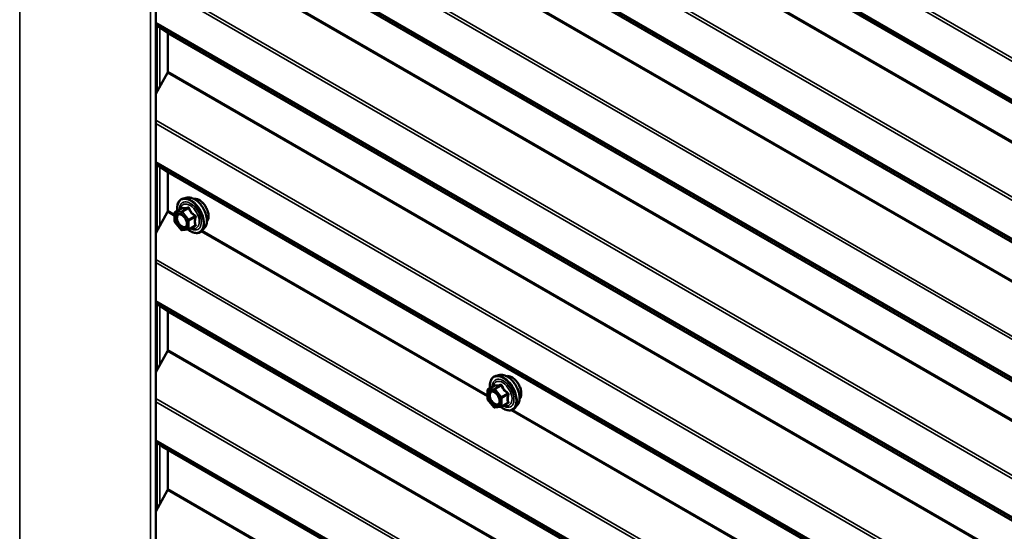
# Model space of a CAD drawing. Units: inches. Extents: x 0.9 to 50.1, y 0.9 to 32.1.
# Drawn here: x 42.5 to 44.8, y 23.5 to 24.7 of the extents above; entities that cross this region are included whole.
import ezdxf

# ---------------------------------------------------------------- set-up
doc = ezdxf.new("R2010")
doc.units = ezdxf.units.IN
doc.header["$LTSCALE"] = 3
doc.header["$MEASUREMENT"] = 0
doc.layers.add('Visible (ANSI)', color=7, linetype='Continuous', lineweight=50)
doc.layers.add('Visible Narrow (ANSI)', color=7, linetype='Continuous', lineweight=35)

msp = doc.modelspace()

# ---------------------------------------------------------------- linework, layer by layer
at = {"layer": 'Visible (ANSI)'}
for p, q in [((42.83834, 22.67834), (42.83834, 30.02681)), ((42.83834, 24.73402), (42.86587, 24.71583)), ((42.86678, 24.71368), (42.86678, 24.62383)), ((42.86587, 24.62063), (42.83834, 24.57065)), ((42.83834, 24.40487), (42.86587, 24.38668)), ((42.86678, 24.38453), (42.86678, 24.29468)), ((42.91246, 24.32537), (42.9036, 24.32356)), ((42.88415, 24.29115), (42.89887, 24.29965)), ((42.86587, 24.29148), (42.83834, 24.2415)), ((42.8828, 24.26929), (42.8828, 24.28881)), ((42.89803, 24.24939), (42.8834, 24.2676)), ((42.91501, 24.2497), (42.90038, 24.24839)), ((42.91612, 24.25005), (42.93084, 24.25855)), ((42.95373, 24.25389), (42.94774, 24.24712)), ((42.83834, 24.07572), (42.86587, 24.05753)), ((42.86678, 24.05538), (42.86678, 23.96553)), ((42.86587, 23.96233), (42.83834, 23.91235)), ((43.65227, 23.90589), (43.64341, 23.90409)), ((43.62396, 23.87167), (43.63868, 23.88017)), ((43.62261, 23.84982), (43.62261, 23.86933)), ((43.63784, 23.82992), (43.62321, 23.84813)), ((43.65483, 23.83023), (43.64019, 23.82892)), ((43.65593, 23.83058), (43.67065, 23.83908)), ((43.69354, 23.83441), (43.68755, 23.82765)), ((42.83834, 23.74657), (42.85352, 23.73654)), ((42.85352, 23.73654), (43.36498, 23.44125)), ((42.86678, 23.72888), (42.86678, 23.63638)), ((42.86587, 23.63318), (42.83834, 23.5832))]:
    msp.add_line(p, q, dxfattribs=at)
for centre, start, end in [((42.8855, 24.28881), 120, 180), ((42.8855, 24.26929), 180, 218.79398), ((42.90014, 24.25108), 218.79398, 275.10391), ((42.91477, 24.25239), 275.10391, 300), ((43.62531, 23.86933), 120, 180), ((43.62531, 23.84982), 180, 218.79398), ((43.63995, 23.83161), 218.79398, 275.10391), ((43.65458, 23.83292), 275.10391, 300)]:
    msp.add_arc(centre, 0.0027, start, end, dxfattribs=at)
for centre, major_axis, start_param, end_param in [((42.86339, 24.71172), (0.0024, 0.00416), 5.4977871, 6.2482787), ((42.86339, 24.62187), (-0.0024, -0.00416), 1.6057029, 2.3561945), ((42.86339, 24.38257), (0.0024, 0.00416), 5.4977871, 6.2482787), ((42.86339, 24.29272), (-0.0024, -0.00416), 1.6057029, 2.3561945), ((42.86339, 24.05342), (0.0024, 0.00416), 5.4977871, 6.2482787), ((42.86339, 23.96357), (-0.0024, -0.00416), 1.6057029, 2.3561945), ((42.86339, 23.63442), (-0.0024, -0.00416), 1.6057029, 2.3561945)]:
    msp.add_ellipse(centre, major_axis=major_axis, ratio=0.5773503, start_param=start_param, end_param=end_param, dxfattribs=at)
for points, knots in [([(42.88932, 24.29413), (42.88902, 24.29638), (42.88887, 24.29857), (42.8889, 24.30467), (42.88948, 24.30836), (42.89177, 24.31473), (42.89346, 24.31743), (42.89772, 24.32142), (42.90024, 24.32277), (42.90321, 24.32348), (42.90341, 24.32352), (42.9036, 24.32356)], [4.5453782, 4.5453782, 4.5453782, 4.5453782, 4.7177831, 4.7177831, 5.0434168, 5.0434168, 5.3636974, 5.3636974, 5.6671991, 5.6671991, 5.6884082, 5.6884082, 5.6884082, 5.6884082]), ([(42.91246, 24.32537), (42.91515, 24.32592), (42.91803, 24.32584), (42.92416, 24.32451), (42.92743, 24.32315), (42.93393, 24.31925), (42.93717, 24.31668), (42.94322, 24.31063), (42.94603, 24.30716), (42.95097, 24.29968), (42.9531, 24.29567), (42.95647, 24.2875), (42.95772, 24.28333), (42.9592, 24.27521), (42.95942, 24.27126), (42.95874, 24.26396), (42.95784, 24.26061), (42.95562, 24.25633), (42.95474, 24.25503), (42.95373, 24.25389)], [5.6884082, 5.6884082, 5.6884082, 5.6884082, 5.9803936, 5.9803936, 6.3020273, 6.3020273, 6.6341058, 6.6341058, 6.9648941, 6.9648941, 7.2942246, 7.2942246, 7.6239053, 7.6239053, 7.9554641, 7.9554641, 8.2861597, 8.2861597, 8.4487588, 8.4487588, 8.4487588, 8.4487588]), ([(42.92792, 24.32271), (42.9286, 24.32285), (42.9293, 24.32293), (42.93219, 24.32305), (42.9345, 24.32265), (42.93928, 24.32091), (42.94177, 24.31953), (42.9466, 24.31594), (42.94894, 24.31373), (42.95325, 24.30871), (42.95522, 24.30591), (42.95857, 24.3), (42.95997, 24.2969), (42.96206, 24.29067), (42.96275, 24.28756), (42.96334, 24.2816), (42.96324, 24.27877), (42.96221, 24.2737), (42.96128, 24.27144), (42.95971, 24.26926), (42.95944, 24.26892), (42.95916, 24.2686)], [5.6894727, 5.6894727, 5.6894727, 5.6894727, 5.7909072, 5.7909072, 6.0999016, 6.0999016, 6.4256683, 6.4256683, 6.7535463, 6.7535463, 7.0801067, 7.0801067, 7.4061037, 7.4061037, 7.732744, 7.732744, 8.0606802, 8.0606802, 8.3858374, 8.3858374, 8.4476943, 8.4476943, 8.4476943, 8.4476943]), ([(42.89921, 24.29992), (42.89921, 24.29992), (42.89921, 24.29992), (42.8992, 24.2999), (42.89917, 24.29987), (42.89906, 24.29977), (42.89898, 24.29971), (42.89887, 24.29965)], [0.050221333, 0.050221333, 0.050221333, 0.050221333, 0.053570787, 0.053570787, 0.06338584, 0.06338584, 0.07248921, 0.07248921, 0.07248921, 0.07248921]), ([(42.89395, 24.28673), (42.89498, 24.28668), (42.8962, 24.28638), (42.89871, 24.28523), (42.89998, 24.28443), (42.90251, 24.28241), (42.90376, 24.28117), (42.90612, 24.27835), (42.90722, 24.27677), (42.90914, 24.27343), (42.90995, 24.27168), (42.91118, 24.26819), (42.91161, 24.26647), (42.91206, 24.26326), (42.91209, 24.26177), (42.91179, 24.25919), (42.91148, 24.25811), (42.91104, 24.25723), (42.91103, 24.2572), (42.91102, 24.25718)], [5.8562372, 5.8562372, 5.8562372, 5.8562372, 6.1806184, 6.1806184, 6.4754799, 6.4754799, 6.7729937, 6.7729937, 7.0747302, 7.0747302, 7.3779996, 7.3779996, 7.679591, 7.679591, 7.9768112, 7.9768112, 8.271911, 8.271911, 8.2809298, 8.2809298, 8.2809298, 8.2809298]), ([(42.94774, 24.24712), (42.94581, 24.24495), (42.94342, 24.24335), (42.93804, 24.24153), (42.93507, 24.2413), (42.92872, 24.24215), (42.92532, 24.24329), (42.91954, 24.24631), (42.91716, 24.24786), (42.91483, 24.24969)], [2.1655735, 2.1655735, 2.1655735, 2.1655735, 2.4719009, 2.4719009, 2.7746332, 2.7746332, 3.0934503, 3.0934503, 3.3176277, 3.3176277, 3.3176277, 3.3176277]), ([(43.62913, 23.87466), (43.62883, 23.8769), (43.62868, 23.8791), (43.62871, 23.88519), (43.62929, 23.88888), (43.63158, 23.89525), (43.63327, 23.89795), (43.63753, 23.90194), (43.64005, 23.90329), (43.64302, 23.90401), (43.64322, 23.90405), (43.64341, 23.90409)], [5.5925757, 5.5925757, 5.5925757, 5.5925757, 5.7649807, 5.7649807, 6.0906144, 6.0906144, 6.4108949, 6.4108949, 6.7143966, 6.7143966, 6.7356057, 6.7356057, 6.7356057, 6.7356057]), ([(43.65227, 23.90589), (43.65496, 23.90644), (43.65784, 23.90636), (43.66397, 23.90504), (43.66724, 23.90367), (43.67374, 23.89978), (43.67698, 23.8972), (43.68303, 23.89115), (43.68584, 23.88768), (43.69078, 23.8802), (43.69291, 23.8762), (43.69628, 23.86802), (43.69753, 23.86385), (43.69901, 23.85573), (43.69923, 23.85178), (43.69855, 23.84449), (43.69765, 23.84113), (43.69543, 23.83685), (43.69455, 23.83556), (43.69354, 23.83441)], [0.4524204, 0.4524204, 0.4524204, 0.4524204, 0.7444059, 0.7444059, 1.0660396, 1.0660396, 1.398118, 1.398118, 1.7289064, 1.7289064, 2.0582368, 2.0582368, 2.3879176, 2.3879176, 2.7194764, 2.7194764, 3.050172, 3.050172, 3.212771, 3.212771, 3.212771, 3.212771]), ([(43.66773, 23.90324), (43.66841, 23.90338), (43.66911, 23.90346), (43.67201, 23.90358), (43.67431, 23.90317), (43.67909, 23.90144), (43.68158, 23.90005), (43.68641, 23.89646), (43.68875, 23.89425), (43.69306, 23.88923), (43.69503, 23.88644), (43.69838, 23.88053), (43.69978, 23.87742), (43.70187, 23.8712), (43.70256, 23.86808), (43.70315, 23.86213), (43.70305, 23.8593), (43.70202, 23.85422), (43.7011, 23.85197), (43.69952, 23.84978), (43.69925, 23.84945), (43.69897, 23.84913)], [0.4534849, 0.4534849, 0.4534849, 0.4534849, 0.5549195, 0.5549195, 0.8639138, 0.8639138, 1.1896805, 1.1896805, 1.5175585, 1.5175585, 1.8441189, 1.8441189, 2.1701159, 2.1701159, 2.4967562, 2.4967562, 2.8246925, 2.8246925, 3.1498497, 3.1498497, 3.2117065, 3.2117065, 3.2117065, 3.2117065]), ([(43.63902, 23.88045), (43.63902, 23.88045), (43.63902, 23.88044), (43.63901, 23.88043), (43.63898, 23.88039), (43.63887, 23.8803), (43.63879, 23.88023), (43.63868, 23.88017)], [0.050221333, 0.050221333, 0.050221333, 0.050221333, 0.053570787, 0.053570787, 0.06338584, 0.06338584, 0.07248921, 0.07248921, 0.07248921, 0.07248921]), ([(43.63376, 23.86726), (43.6348, 23.8672), (43.63601, 23.8669), (43.63852, 23.86575), (43.63979, 23.86496), (43.64232, 23.86293), (43.64357, 23.8617), (43.64593, 23.85888), (43.64703, 23.8573), (43.64895, 23.85396), (43.64976, 23.8522), (43.65099, 23.84872), (43.65142, 23.84699), (43.65187, 23.84378), (43.6519, 23.8423), (43.6516, 23.83972), (43.65129, 23.83863), (43.65085, 23.83775), (43.65084, 23.83773), (43.65083, 23.8377)], [0.6202494, 0.6202494, 0.6202494, 0.6202494, 0.9446307, 0.9446307, 1.2394921, 1.2394921, 1.537006, 1.537006, 1.8387424, 1.8387424, 2.1420118, 2.1420118, 2.4436032, 2.4436032, 2.7408235, 2.7408235, 3.0359232, 3.0359232, 3.044942, 3.044942, 3.044942, 3.044942]), ([(43.68755, 23.82765), (43.68563, 23.82547), (43.68323, 23.82387), (43.67785, 23.82206), (43.67488, 23.82183), (43.66853, 23.82267), (43.66513, 23.82382), (43.65935, 23.82683), (43.65697, 23.82839), (43.65464, 23.83021)], [3.212771, 3.212771, 3.212771, 3.212771, 3.5190984, 3.5190984, 3.8218308, 3.8218308, 4.1406479, 4.1406479, 4.3648253, 4.3648253, 4.3648253, 4.3648253])]:
    msp.add_open_spline(points, degree=3, knots=knots, dxfattribs=at)
at = {"layer": 'Visible Narrow (ANSI)'}
for p, q in [((42.51634, 30.20268), (42.51634, 22.85421)), ((42.82605, 30.02387), (42.82605, 22.6754)), ((48.44497, 22.58803), (42.83834, 25.82502)), ((48.44315, 22.58163), (42.83834, 25.81757)), ((48.44315, 22.49095), (42.83834, 25.72688)), ((48.44497, 22.48666), (42.83834, 25.72364)), ((48.4985, 22.45128), (42.86587, 25.70328)), ((48.49942, 22.44913), (42.86678, 25.70113)), ((48.4985, 22.35608), (42.86587, 25.60808)), ((48.49942, 22.35928), (42.86678, 25.61128)), ((48.44497, 22.25888), (42.83834, 25.49587)), ((48.44315, 22.25248), (42.83834, 25.48842)), ((48.44315, 22.1618), (42.83834, 25.39773)), ((48.44497, 22.15751), (42.83834, 25.39449)), ((48.4985, 22.12213), (42.86587, 25.37413)), ((48.49942, 22.11998), (42.86678, 25.37198)), ((48.44497, 21.92973), (42.83834, 25.16672)), ((48.44315, 21.92333), (42.83834, 25.15927)), ((48.44315, 21.83265), (42.83834, 25.06858)), ((48.44497, 21.82836), (42.83834, 25.06534)), ((48.4985, 21.79297), (42.86587, 25.04498)), ((48.49942, 21.79083), (42.86678, 25.04283)), ((48.4985, 21.69778), (42.86587, 24.94978)), ((48.49942, 21.70098), (42.86678, 24.95298)), ((48.44497, 21.60058), (42.83834, 24.83757)), ((48.44315, 21.59418), (42.83834, 24.83012)), ((45.31967, 23.86223), (43.67836, 24.80984)), ((45.31967, 23.86595), (43.68245, 24.8112)), ((48.44315, 21.5035), (42.83834, 24.73943)), ((48.44497, 21.49921), (42.83834, 24.73619)), ((42.84132, 24.73205), (42.84132, 24.57607)), ((42.84811, 24.72756), (42.84811, 24.58839)), ((48.4985, 21.46382), (42.86587, 24.71583)), ((48.49942, 21.46168), (42.86678, 24.71368)), ((48.4985, 21.36863), (42.86587, 24.62063)), ((48.49942, 21.37183), (42.86678, 24.62383)), ((48.44497, 21.27143), (42.83834, 24.50842)), ((48.44315, 21.26503), (42.83834, 24.50097)), ((48.44315, 21.17435), (42.83834, 24.41028)), ((48.44497, 21.17006), (42.83834, 24.40704)), ((42.84132, 24.4029), (42.84132, 24.24692)), ((42.84811, 24.39841), (42.84811, 24.25924)), ((48.4985, 21.13467), (42.86587, 24.38668)), ((48.49942, 21.13253), (42.86678, 24.38453)), ((42.8828, 24.28543), (42.86678, 24.29468)), ((42.88455, 24.29127), (42.899, 24.29962)), ((42.91364, 24.30092), (42.89918, 24.29258)), ((42.90109, 24.29147), (42.91555, 24.29982)), ((42.8828, 24.2817), (42.86587, 24.29148)), ((42.88359, 24.28771), (42.89823, 24.28901)), ((42.88359, 24.26819), (42.88359, 24.28771)), ((42.89918, 24.29258), (42.88455, 24.29127)), ((42.89823, 24.28901), (42.91287, 24.27081)), ((42.91573, 24.27327), (42.90109, 24.29147)), ((42.91287, 24.27081), (42.91287, 24.25129)), ((42.93018, 24.28161), (42.91573, 24.27327)), ((42.91668, 24.27081), (42.93114, 24.27915)), ((42.91668, 24.25129), (42.91668, 24.27081)), ((42.89823, 24.24998), (42.88359, 24.26819)), ((42.91287, 24.25129), (42.89823, 24.24998)), ((42.93114, 24.25963), (42.91668, 24.25129)), ((43.62261, 23.8583), (42.94822, 24.24766)), ((43.62261, 23.85457), (42.94586, 24.2453)), ((48.44497, 20.94228), (42.83834, 24.17927)), ((48.44315, 20.93588), (42.83834, 24.17182)), ((48.44315, 20.8452), (42.83834, 24.08113)), ((48.44497, 20.8409), (42.83834, 24.07789)), ((42.84132, 24.07375), (42.84132, 23.91777)), ((42.84811, 24.06926), (42.84811, 23.93009)), ((48.4985, 20.80552), (42.86587, 24.05753)), ((48.49942, 20.80338), (42.86678, 24.05538)), ((48.4985, 20.71033), (42.86587, 23.96233)), ((48.49942, 20.71352), (42.86678, 23.96553)), ((43.62436, 23.87179), (43.63881, 23.88014)), ((43.65345, 23.88145), (43.63899, 23.8731)), ((43.6409, 23.872), (43.65536, 23.88035)), ((43.6234, 23.86823), (43.63804, 23.86954)), ((43.6234, 23.84872), (43.6234, 23.86823)), ((43.63899, 23.8731), (43.62436, 23.87179)), ((43.63804, 23.86954), (43.65268, 23.85133)), ((43.65554, 23.85379), (43.6409, 23.872)), ((43.65268, 23.85133), (43.65268, 23.83181)), ((43.66999, 23.86214), (43.65554, 23.85379)), ((43.65649, 23.85133), (43.67095, 23.85968)), ((43.65649, 23.83181), (43.65649, 23.85133)), ((48.44497, 20.61313), (42.83834, 23.85012)), ((48.44315, 20.60673), (42.83834, 23.84267)), ((43.63804, 23.83051), (43.6234, 23.84872)), ((43.65268, 23.83181), (43.63804, 23.83051)), ((43.67095, 23.84016), (43.65649, 23.83181)), ((45.31967, 22.87478), (43.67836, 23.82239)), ((45.31967, 22.8785), (43.68245, 23.82375)), ((43.36282, 23.44918), (42.83834, 23.75198)), ((43.36326, 23.44568), (42.83834, 23.74874)), ((42.84132, 23.7446), (42.84132, 23.58862)), ((42.84811, 23.74011), (42.84811, 23.60094)), ((48.4985, 20.38118), (42.86587, 23.63318)), ((48.49942, 20.38437), (42.86678, 23.63638))]:
    msp.add_line(p, q, dxfattribs=at)
for centre, major_axis, ratio, start_param, end_param in [((42.92008, 24.28211), (-0.02175, 0.03767), 0.5773503, 2.2016566, 7.2194205), ((42.92141, 24.28288), (-0.02247, 0.03893), 0.5773503, 3.3322137, 6.0925643), ((42.92911, 24.28733), (-0.02102, 0.0364), 0.5773503, 3.3322137, 6.0925643), ((42.94023, 24.29375), (-0.01594, 0.0276), 0.5773503, 3.3535374, 6.0712406), ((42.92008, 24.28211), (0.01824, -0.03159), 0.5773503, 5.4975062, 10.2104571), ((42.91884, 24.2814), (-0.01583, 0.02742), 0.5773503, 2.5227558, 6.9020222), ((42.89805, 24.30208), (-0.00063, -0.00263), 0.9349583, 0.6381218, 1.5847384), ((42.91268, 24.30338), (0.0006, -0.00263), 0.5541429, 0.2566768, 1.2032934), ((42.9165, 24.30118), (-0.0025, -0.00101), 0.3899094, 1.028375, 1.9749917), ((42.8855, 24.28881), (-0.0027, 0), 0.5773503, 0, 0.7853982), ((42.8855, 24.28881), (-0.00024, 0.00269), 0.7886751, 0.3508794, 1.9216757), ((42.8855, 24.28881), (-0.00135, 0.00234), 0.5773503, 6.0213859, 6.2831853), ((42.90014, 24.29012), (-0.00024, 0.00269), 0.7886751, 0.3508794, 1.9216757), ((42.90014, 24.29012), (0.0021, 0.00169), 0.2113249, 0.938882, 2.5096783), ((42.90014, 24.29012), (-0.00135, 0.00234), 0.5773503, 4.9741884, 6.0213859), ((42.91477, 24.27191), (-0.0021, -0.00169), 0.2113249, 4.0804747, 5.651271), ((42.91477, 24.27191), (0.0027, 0), 0.5773503, 3.9269908, 5.4977871), ((42.91477, 24.27191), (-0.00135, 0.00234), 0.5773503, 3.9269908, 4.9741884), ((42.93114, 24.28297), (0.00158, 0.00219), 0.009094, 4.0502968, 4.9969134), ((42.93305, 24.27805), (-0.00261, 0.00067), 0.3546411, 4.671027, 5.6176437), ((42.8855, 24.26929), (-0.0027, 0), 0.5773503, 0, 0.7853982), ((42.8855, 24.26929), (-0.0021, -0.00169), 0.2113249, 5.651271, 6.2831853), ((42.90014, 24.25108), (-0.0021, -0.00169), 0.2113249, 5.651271, 6.2831853), ((42.90014, 24.25108), (0.00024, -0.00269), 0.7886751, 5.0632684, 6.2831853), ((42.90961, 24.26318), (0.0027, 0), 0.5768814, 0.5312497, 0.7849926), ((42.91477, 24.25239), (-0.0027, 0), 0.5773503, 0.7853982, 2.3561945), ((42.91477, 24.25239), (0.00024, -0.00269), 0.7886751, 5.0632684, 6.2831853), ((42.91477, 24.25239), (0.00135, -0.00234), 0.5773503, 0, 0.7853982), ((42.93114, 24.25582), (-0.0006, 0.00263), 0.5541429, 5.5932454, 6.1714459), ((42.93305, 24.25853), (0.00254, 0.00093), 0.7354565, 1.175016, 2.1216326), ((43.65989, 23.86264), (-0.02175, 0.03767), 0.5773503, 2.2016566, 7.2194205), ((43.66122, 23.86341), (-0.02247, 0.03893), 0.5773503, 3.3322137, 6.0925643), ((43.66892, 23.86785), (-0.02102, 0.0364), 0.5773503, 3.3322137, 6.0925643), ((43.68004, 23.87427), (-0.01594, 0.0276), 0.5773503, 3.3535374, 6.0712406), ((43.65989, 23.86264), (0.01824, -0.03159), 0.5773503, 5.4975062, 10.2104571), ((43.65865, 23.86192), (-0.01583, 0.02742), 0.5773503, 2.5227558, 6.9020222), ((43.63786, 23.8826), (-0.00063, -0.00263), 0.9349583, 0.6381218, 1.5847384), ((43.65249, 23.88391), (0.0006, -0.00263), 0.5541429, 0.2566768, 1.2032934), ((43.65631, 23.8817), (-0.0025, -0.00101), 0.3899094, 1.028375, 1.9749917), ((43.62531, 23.86933), (-0.0027, 0), 0.5773503, 0, 0.7853982), ((43.62531, 23.86933), (-0.00024, 0.00269), 0.7886751, 0.3508794, 1.9216757), ((43.62531, 23.86933), (-0.00135, 0.00234), 0.5773503, 6.0213859, 6.2831853), ((43.63995, 23.87064), (-0.00024, 0.00269), 0.7886751, 0.3508794, 1.9216757), ((43.63995, 23.87064), (0.0021, 0.00169), 0.2113249, 0.938882, 2.5096783), ((43.63995, 23.87064), (-0.00135, 0.00234), 0.5773503, 4.9741884, 6.0213859), ((43.65458, 23.85243), (-0.0021, -0.00169), 0.2113249, 4.0804747, 5.651271), ((43.65458, 23.85243), (0.0027, 0), 0.5773503, 3.9269908, 5.4977871), ((43.65458, 23.85243), (-0.00135, 0.00234), 0.5773503, 3.9269908, 4.9741884), ((43.67095, 23.86349), (0.00158, 0.00219), 0.009094, 4.0502968, 4.9969134), ((43.67286, 23.85857), (-0.00261, 0.00067), 0.3546411, 4.671027, 5.6176437), ((43.62531, 23.84982), (-0.0027, 0), 0.5773503, 0, 0.7853982), ((43.62531, 23.84982), (-0.0021, -0.00169), 0.2113249, 5.651271, 6.2831853), ((43.63995, 23.83161), (-0.0021, -0.00169), 0.2113249, 5.651271, 6.2831853), ((43.63995, 23.83161), (0.00024, -0.00269), 0.7886751, 5.0632684, 6.2831853), ((43.65458, 23.83292), (-0.0027, 0), 0.5773503, 0.7853982, 2.3561945), ((43.65458, 23.83292), (0.00024, -0.00269), 0.7886751, 5.0632684, 6.2831853), ((43.65458, 23.83292), (0.00135, -0.00234), 0.5773503, 0, 0.7853982), ((43.67095, 23.83634), (-0.0006, 0.00263), 0.5541429, 5.5932454, 6.1714459), ((43.67286, 23.83906), (0.00254, 0.00093), 0.7354565, 1.175016, 2.1216326)]:
    msp.add_ellipse(centre, major_axis=major_axis, ratio=ratio, start_param=start_param, end_param=end_param, dxfattribs=at)
for centre in [(42.89823, 24.2695), (43.63804, 23.85002)]:
    msp.add_ellipse(centre, major_axis=(0.01032, -0.01788), ratio=0.5773503, dxfattribs=at)
for points, knots in [([(42.89887, 24.29965), (42.89888, 24.29965), (42.89888, 24.29965), (42.89894, 24.29968), (42.89898, 24.29966), (42.899, 24.29962)], [0.07248921, 0.07248921, 0.07248921, 0.07248921, 0.074882683, 0.074882683, 0.097231966, 0.097231966, 0.097231966, 0.097231966]), ([(42.90051, 24.30152), (42.90037, 24.30157), (42.90022, 24.30156), (42.89984, 24.30139), (42.89961, 24.30115), (42.89923, 24.3005), (42.89908, 24.30016), (42.89893, 24.29973), (42.89893, 24.2997), (42.89892, 24.29967)], [-0.097231966, -0.097231966, -0.097231966, -0.097231966, -0.074882683, -0.074882683, -0.041601491, -0.041601491, -0.016000573, -0.016000573, -0.014137847, -0.014137847, -0.014137847, -0.014137847]), ([(42.899, 24.29962), (42.8994, 24.29952), (42.89985, 24.29944), (42.90153, 24.29923), (42.903, 24.29922), (42.90477, 24.29938), (42.90655, 24.29953), (42.90861, 24.29986), (42.91176, 24.3005), (42.91269, 24.3007), (42.91364, 24.30092)], [0.38107627, 0.38107627, 0.38107627, 0.38107627, 0.44043934, 0.44043934, 0.58748351, 0.58748351, 0.58748351, 0.73452768, 0.73452768, 0.79389075, 0.79389075, 0.79389075, 0.79389075]), ([(42.91426, 24.30275), (42.91336, 24.30251), (42.91247, 24.30229), (42.90949, 24.3016), (42.90755, 24.30125), (42.90589, 24.3011), (42.90424, 24.30095), (42.90287, 24.30101), (42.9013, 24.30129), (42.90089, 24.3014), (42.90051, 24.30152)], [-0.79389075, -0.79389075, -0.79389075, -0.79389075, -0.73452768, -0.73452768, -0.58748351, -0.58748351, -0.58748351, -0.44043934, -0.44043934, -0.38107627, -0.38107627, -0.38107627, -0.38107627]), ([(42.91364, 24.30092), (42.9138, 24.30097), (42.91397, 24.30101), (42.91437, 24.30105), (42.9146, 24.30102), (42.91505, 24.30084), (42.91525, 24.30066), (42.91547, 24.30024), (42.91552, 24.30004), (42.91555, 24.29982)], [0, 0, 0, 0, 0.016000573, 0.016000573, 0.041601491, 0.041601491, 0.074882683, 0.074882683, 0.097231966, 0.097231966, 0.097231966, 0.097231966]), ([(42.91785, 24.30068), (42.91771, 24.30104), (42.91754, 24.30138), (42.917, 24.30211), (42.91659, 24.30245), (42.91577, 24.3028), (42.91539, 24.30287), (42.91475, 24.30285), (42.91451, 24.30281), (42.91426, 24.30275)], [-0.097231966, -0.097231966, -0.097231966, -0.097231966, -0.074882683, -0.074882683, -0.041601491, -0.041601491, -0.016000573, -0.016000573, 0, 0, 0, 0]), ([(42.91555, 24.29982), (42.91595, 24.29882), (42.91639, 24.29783), (42.91807, 24.2944), (42.91955, 24.29203), (42.92132, 24.28982), (42.92309, 24.28762), (42.92516, 24.28559), (42.9283, 24.28301), (42.92924, 24.28229), (42.93018, 24.28161)], [0.38107627, 0.38107627, 0.38107627, 0.38107627, 0.44043934, 0.44043934, 0.58748351, 0.58748351, 0.58748351, 0.73452768, 0.73452768, 0.79389075, 0.79389075, 0.79389075, 0.79389075]), ([(42.9316, 24.28357), (42.93068, 24.2842), (42.92977, 24.28485), (42.92674, 24.28723), (42.92478, 24.28909), (42.92312, 24.29115), (42.92147, 24.29321), (42.92012, 24.29546), (42.91861, 24.29875), (42.91821, 24.29971), (42.91785, 24.30068)], [-0.79389075, -0.79389075, -0.79389075, -0.79389075, -0.73452768, -0.73452768, -0.58748351, -0.58748351, -0.58748351, -0.44043934, -0.44043934, -0.38107627, -0.38107627, -0.38107627, -0.38107627]), ([(42.89395, 24.28673), (42.89255, 24.2868), (42.89125, 24.28651), (42.8887, 24.28503), (42.88759, 24.28355), (42.8866, 24.28042), (42.8864, 24.27904), (42.8864, 24.27755), (42.8864, 24.27659), (42.88649, 24.27557), (42.88691, 24.27286), (42.88737, 24.27113), (42.88877, 24.2674), (42.88977, 24.26542), (42.89229, 24.26149), (42.89387, 24.25959), (42.89739, 24.25632), (42.89934, 24.25504), (42.90326, 24.25347), (42.90519, 24.25327), (42.90865, 24.25416), (42.9101, 24.25539), (42.91102, 24.25718)], [-0.3046059, -0.3046059, -0.3046059, -0.3046059, -0.2087287, -0.2087287, -0.0802803, -0.0802803, 0, 0, 0, 0.0517783, 0.0517783, 0.1346235, 0.1346235, 0.2306045, 0.2306045, 0.3396703, 0.3396703, 0.4580668, 0.4580668, 0.5843537, 0.5843537, 0.7218426, 0.7218426, 0.7218426, 0.7218426]), ([(42.91152, 24.26428), (42.91153, 24.26246), (42.91118, 24.26082), (42.90975, 24.25797), (42.90848, 24.2569), (42.90547, 24.25612), (42.90379, 24.25629), (42.90039, 24.25765), (42.8987, 24.25877), (42.89565, 24.2616), (42.89428, 24.26325), (42.89209, 24.26666), (42.89123, 24.26837), (42.89001, 24.27161), (42.88961, 24.27311), (42.88925, 24.27546), (42.88917, 24.27634), (42.88917, 24.27717), (42.88917, 24.27846), (42.88934, 24.27966), (42.89021, 24.28238), (42.89116, 24.28366), (42.89363, 24.2851), (42.89513, 24.28531), (42.8987, 24.28466), (42.90088, 24.28353), (42.90337, 24.28141), (42.90381, 24.28101), (42.90424, 24.28058)], [-0.8356439, -0.8356439, -0.8356439, -0.8356439, -0.7228785, -0.7228785, -0.5843537, -0.5843537, -0.4580668, -0.4580668, -0.3396703, -0.3396703, -0.2306045, -0.2306045, -0.1346235, -0.1346235, -0.0517783, -0.0517783, 0, 0, 0, 0.0802803, 0.0802803, 0.2087287, 0.2087287, 0.3306097, 0.3306097, 0.4799833, 0.4799833, 0.5125787, 0.5125787, 0.5125787, 0.5125787]), ([(42.93114, 24.27915), (42.93087, 24.27809), (42.93062, 24.27703), (42.92989, 24.2734), (42.92959, 24.27086), (42.92959, 24.2685), (42.92959, 24.26614), (42.92989, 24.26394), (42.93062, 24.26115), (42.93087, 24.26038), (42.93114, 24.25963)], [0.38063897, 0.38063897, 0.38063897, 0.38063897, 0.43999117, 0.43999117, 0.58703534, 0.58703534, 0.58703534, 0.73407951, 0.73407951, 0.79343171, 0.79343171, 0.79343171, 0.79343171]), ([(42.93018, 24.28161), (42.93035, 24.28154), (42.9305, 24.28146), (42.93086, 24.2812), (42.93103, 24.28101), (42.93131, 24.2805), (42.93137, 24.28018), (42.93131, 24.27961), (42.93124, 24.27938), (42.93114, 24.27915)], [0, 0, 0, 0, 0.016000573, 0.016000573, 0.041601491, 0.041601491, 0.074882683, 0.074882683, 0.097231966, 0.097231966, 0.097231966, 0.097231966]), ([(42.9334, 24.27895), (42.9335, 24.27932), (42.93356, 24.27972), (42.93355, 24.28071), (42.93341, 24.2813), (42.93293, 24.28227), (42.93264, 24.28266), (42.93209, 24.28321), (42.93185, 24.2834), (42.9316, 24.28357)], [-0.097231966, -0.097231966, -0.097231966, -0.097231966, -0.074882683, -0.074882683, -0.041601491, -0.041601491, -0.016000573, -0.016000573, 0, 0, 0, 0]), ([(42.9334, 24.26061), (42.9331, 24.26132), (42.93284, 24.26206), (42.93206, 24.26469), (42.93174, 24.26674), (42.93174, 24.26895), (42.93174, 24.27116), (42.93206, 24.27353), (42.93284, 24.27695), (42.9331, 24.27794), (42.9334, 24.27895)], [-0.79343171, -0.79343171, -0.79343171, -0.79343171, -0.73407951, -0.73407951, -0.58703534, -0.58703534, -0.58703534, -0.43999117, -0.43999117, -0.38063897, -0.38063897, -0.38063897, -0.38063897]), ([(42.91083, 24.26916), (42.91084, 24.26911), (42.91085, 24.26906), (42.9113, 24.26738), (42.91152, 24.26576), (42.91152, 24.26428)], [0.741468068, 0.741468068, 0.741468068, 0.741468068, 0.744142609, 0.744142609, 0.835643919, 0.835643919, 0.835643919, 0.835643919]), ([(42.93114, 24.25963), (42.93121, 24.25956), (42.93127, 24.25947), (42.93136, 24.25926), (42.93136, 24.25912), (42.93123, 24.25883), (42.93107, 24.25868), (42.93084, 24.25855)], [0, 0, 0, 0, 0.016000573, 0.016000573, 0.041601491, 0.041601491, 0.07248921, 0.07248921, 0.07248921, 0.07248921]), ([(42.9316, 24.25806), (42.93195, 24.25813), (42.93227, 24.25824), (42.93294, 24.25858), (42.93325, 24.25886), (42.93354, 24.25945), (42.93358, 24.25974), (42.93353, 24.26023), (42.93347, 24.26042), (42.9334, 24.26061)], [-0.097231966, -0.097231966, -0.097231966, -0.097231966, -0.074882683, -0.074882683, -0.041601491, -0.041601491, -0.016000573, -0.016000573, 0, 0, 0, 0]), ([(43.63868, 23.88017), (43.63869, 23.88017), (43.63869, 23.88018), (43.63875, 23.8802), (43.63879, 23.88019), (43.63881, 23.88014)], [0.07248921, 0.07248921, 0.07248921, 0.07248921, 0.074882683, 0.074882683, 0.097231966, 0.097231966, 0.097231966, 0.097231966]), ([(43.64032, 23.88205), (43.64018, 23.88209), (43.64003, 23.88208), (43.63965, 23.88191), (43.63942, 23.88167), (43.63904, 23.88103), (43.63889, 23.88068), (43.63875, 23.88026), (43.63874, 23.88023), (43.63873, 23.8802)], [-0.097231966, -0.097231966, -0.097231966, -0.097231966, -0.074882683, -0.074882683, -0.041601491, -0.041601491, -0.016000573, -0.016000573, -0.014137847, -0.014137847, -0.014137847, -0.014137847]), ([(43.63881, 23.88014), (43.63921, 23.88004), (43.63966, 23.87996), (43.64134, 23.87976), (43.64281, 23.87974), (43.64458, 23.8799), (43.64636, 23.88006), (43.64842, 23.88039), (43.65157, 23.88103), (43.6525, 23.88123), (43.65345, 23.88145)], [0.38107627, 0.38107627, 0.38107627, 0.38107627, 0.44043934, 0.44043934, 0.58748351, 0.58748351, 0.58748351, 0.73452768, 0.73452768, 0.79389075, 0.79389075, 0.79389075, 0.79389075]), ([(43.65407, 23.88327), (43.65317, 23.88304), (43.65228, 23.88281), (43.6493, 23.88212), (43.64736, 23.88177), (43.64571, 23.88162), (43.64405, 23.88148), (43.64268, 23.88153), (43.64111, 23.88182), (43.6407, 23.88192), (43.64032, 23.88205)], [-0.79389075, -0.79389075, -0.79389075, -0.79389075, -0.73452768, -0.73452768, -0.58748351, -0.58748351, -0.58748351, -0.44043934, -0.44043934, -0.38107627, -0.38107627, -0.38107627, -0.38107627]), ([(43.65345, 23.88145), (43.65361, 23.8815), (43.65378, 23.88153), (43.65418, 23.88157), (43.65441, 23.88155), (43.65486, 23.88137), (43.65506, 23.88118), (43.65528, 23.88076), (43.65533, 23.88056), (43.65536, 23.88035)], [0, 0, 0, 0, 0.016000573, 0.016000573, 0.041601491, 0.041601491, 0.074882683, 0.074882683, 0.097231966, 0.097231966, 0.097231966, 0.097231966]), ([(43.65766, 23.8812), (43.65752, 23.88157), (43.65735, 23.88191), (43.65681, 23.88263), (43.6564, 23.88297), (43.65558, 23.88332), (43.6552, 23.88339), (43.65456, 23.88338), (43.65432, 23.88334), (43.65407, 23.88327)], [-0.097231966, -0.097231966, -0.097231966, -0.097231966, -0.074882683, -0.074882683, -0.041601491, -0.041601491, -0.016000573, -0.016000573, 0, 0, 0, 0]), ([(43.65536, 23.88035), (43.65576, 23.87934), (43.6562, 23.87835), (43.65788, 23.87493), (43.65936, 23.87255), (43.66113, 23.87035), (43.6629, 23.86814), (43.66498, 23.86611), (43.66811, 23.86353), (43.66904, 23.86282), (43.66999, 23.86214)], [0.38063897, 0.38063897, 0.38063897, 0.38063897, 0.43999117, 0.43999117, 0.58703534, 0.58703534, 0.58703534, 0.73407951, 0.73407951, 0.79343171, 0.79343171, 0.79343171, 0.79343171]), ([(43.67141, 23.8641), (43.67049, 23.86473), (43.66958, 23.86538), (43.66656, 23.86775), (43.66459, 23.86962), (43.66293, 23.87168), (43.66128, 23.87374), (43.65993, 23.87599), (43.65842, 23.87927), (43.65802, 23.88023), (43.65766, 23.8812)], [-0.79343171, -0.79343171, -0.79343171, -0.79343171, -0.73407951, -0.73407951, -0.58703534, -0.58703534, -0.58703534, -0.43999117, -0.43999117, -0.38063897, -0.38063897, -0.38063897, -0.38063897]), ([(43.63377, 23.86726), (43.63225, 23.86733), (43.63087, 23.867), (43.62806, 23.86518), (43.62692, 23.86326), (43.62608, 23.8588), (43.62615, 23.85642), (43.6272, 23.85132), (43.62824, 23.84855), (43.63052, 23.84439), (43.63154, 23.84286), (43.63266, 23.84147), (43.63338, 23.84057), (43.63414, 23.83973), (43.63621, 23.83772), (43.63753, 23.83669), (43.64043, 23.83496), (43.64198, 23.83436), (43.6451, 23.83385), (43.64663, 23.83404), (43.64914, 23.83531), (43.65013, 23.83634), (43.65083, 23.8377)], [-0.5831364, -0.5831364, -0.5831364, -0.5831364, -0.4799833, -0.4799833, -0.3306097, -0.3306097, -0.2087287, -0.2087287, -0.0802803, -0.0802803, 0, 0, 0, 0.0517783, 0.0517783, 0.1346235, 0.1346235, 0.2306045, 0.2306045, 0.3396703, 0.3396703, 0.4434554, 0.4434554, 0.4434554, 0.4434554]), ([(43.65063, 23.8497), (43.65096, 23.84849), (43.65118, 23.8473), (43.65146, 23.84402), (43.65122, 23.84208), (43.64997, 23.83911), (43.64902, 23.83804), (43.64669, 23.83686), (43.64536, 23.83669), (43.64266, 23.83713), (43.64131, 23.83765), (43.6388, 23.83915), (43.63765, 23.84005), (43.63586, 23.84179), (43.6352, 23.84252), (43.63457, 23.8433), (43.6336, 23.8445), (43.63272, 23.84583), (43.63074, 23.84944), (43.62984, 23.85184), (43.62893, 23.85626), (43.62887, 23.85833), (43.6296, 23.86219), (43.63059, 23.86386), (43.63335, 23.86565), (43.63504, 23.86589), (43.63858, 23.8651), (43.64041, 23.86417), (43.64279, 23.86229), (43.64343, 23.86172), (43.64405, 23.8611)], [-0.6514266, -0.6514266, -0.6514266, -0.6514266, -0.5843537, -0.5843537, -0.4580668, -0.4580668, -0.3396703, -0.3396703, -0.2306045, -0.2306045, -0.1346235, -0.1346235, -0.0517783, -0.0517783, 0, 0, 0, 0.0802803, 0.0802803, 0.2087287, 0.2087287, 0.3306097, 0.3306097, 0.4799833, 0.4799833, 0.6175159, 0.6175159, 0.7441426, 0.7441426, 0.791104, 0.791104, 0.791104, 0.791104]), ([(43.67095, 23.85968), (43.67068, 23.85862), (43.67043, 23.85756), (43.6697, 23.85392), (43.6694, 23.85139), (43.6694, 23.84903), (43.6694, 23.84666), (43.6697, 23.84447), (43.67043, 23.84168), (43.67068, 23.8409), (43.67095, 23.84016)], [0.38107627, 0.38107627, 0.38107627, 0.38107627, 0.44043934, 0.44043934, 0.58748351, 0.58748351, 0.58748351, 0.73452768, 0.73452768, 0.79389075, 0.79389075, 0.79389075, 0.79389075]), ([(43.66999, 23.86214), (43.67016, 23.86207), (43.67031, 23.86198), (43.67067, 23.86172), (43.67084, 23.86153), (43.67112, 23.86103), (43.67118, 23.8607), (43.67112, 23.86014), (43.67105, 23.8599), (43.67095, 23.85968)], [0, 0, 0, 0, 0.016000573, 0.016000573, 0.041601491, 0.041601491, 0.074882683, 0.074882683, 0.097231966, 0.097231966, 0.097231966, 0.097231966]), ([(43.67321, 23.85947), (43.67331, 23.85985), (43.67337, 23.86024), (43.67336, 23.86123), (43.67322, 23.86183), (43.67274, 23.8628), (43.67245, 23.86318), (43.6719, 23.86373), (43.67166, 23.86393), (43.67141, 23.8641)], [-0.097231966, -0.097231966, -0.097231966, -0.097231966, -0.074882683, -0.074882683, -0.041601491, -0.041601491, -0.016000573, -0.016000573, 0, 0, 0, 0]), ([(43.67321, 23.84114), (43.67291, 23.84185), (43.67265, 23.84258), (43.67187, 23.84522), (43.67155, 23.84727), (43.67155, 23.84948), (43.67155, 23.85168), (43.67187, 23.85404), (43.67265, 23.85747), (43.67291, 23.85847), (43.67321, 23.85947)], [-0.79389075, -0.79389075, -0.79389075, -0.79389075, -0.73452768, -0.73452768, -0.58748351, -0.58748351, -0.58748351, -0.44043934, -0.44043934, -0.38107627, -0.38107627, -0.38107627, -0.38107627]), ([(43.67095, 23.84016), (43.67102, 23.84008), (43.67108, 23.84), (43.67117, 23.83978), (43.67117, 23.83965), (43.67104, 23.83936), (43.67088, 23.83921), (43.67065, 23.83908)], [0, 0, 0, 0, 0.016000573, 0.016000573, 0.041601491, 0.041601491, 0.07248921, 0.07248921, 0.07248921, 0.07248921]), ([(43.67141, 23.83858), (43.67176, 23.83866), (43.67208, 23.83876), (43.67275, 23.83911), (43.67306, 23.83939), (43.67335, 23.83998), (43.67339, 23.84026), (43.67334, 23.84075), (43.67328, 23.84095), (43.67321, 23.84114)], [-0.097231966, -0.097231966, -0.097231966, -0.097231966, -0.074882683, -0.074882683, -0.041601491, -0.041601491, -0.016000573, -0.016000573, 0, 0, 0, 0])]:
    msp.add_open_spline(points, degree=3, knots=knots, dxfattribs=at)
for points in [[(42.92915, 24.25758), (42.92995, 24.25772), (42.93077, 24.25789), (42.9316, 24.25806)], [(43.66897, 23.8381), (43.66976, 23.83825), (43.67058, 23.83841), (43.67141, 23.83858)]]:
    msp.add_open_spline(points, degree=3, dxfattribs=at)

doc.saveas('drawing.dxf')
